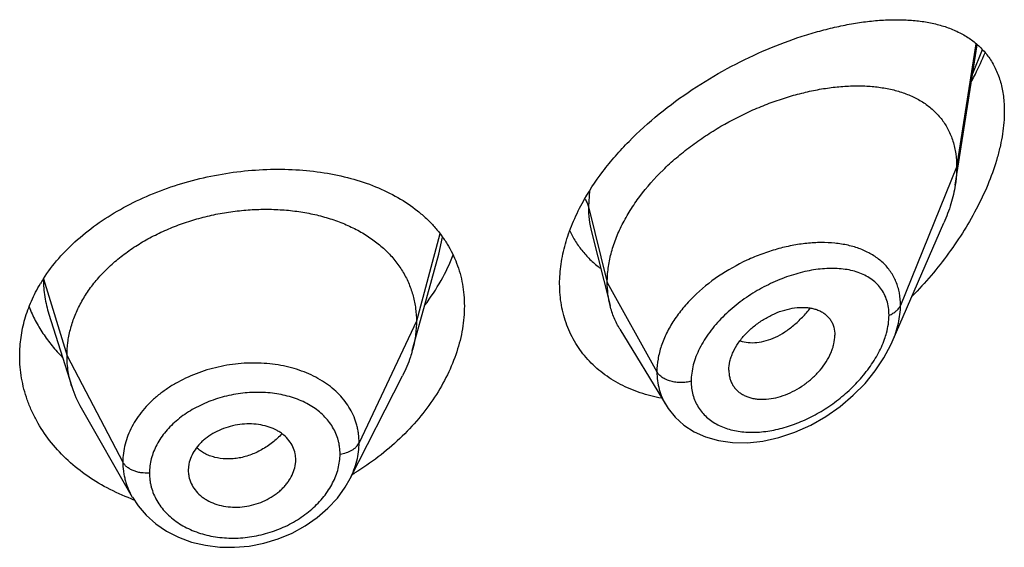
# Model space of a CAD drawing. Units: inches. Extents: x -0.1 to 22, y 4.9 to 13.6.
# Drawn here: x 20.9 to 21.2, y 11 to 11.1 of the extents above; entities that cross this region are included whole.
import ezdxf

# ---------------------------------------------------------------- set-up
doc = ezdxf.new("R2010")
doc.units = ezdxf.units.IN
doc.header["$LTSCALE"] = 1.21
doc.header["$MEASUREMENT"] = 0
doc.layers.get('0').update_dxf_attribs({"linetype": 'CONTINUOUS'})

msp = doc.modelspace()

# ---------------------------------------------------------------- linework, layer by layer
at = {"color": 7, "linetype": 'CONTINUOUS'}
for p, q in [((21.1847380264, 11.0835581402), (21.19167407, 11.1276840886)), ((21.1649162215, 11.0341655876), (21.1811594334, 11.0716090517)), ((21.0702075688, 11.0688256228), (21.0760827335, 11.0455709629)), ((21.0164140316, 11.0408544851), (21.0221592209, 11.0617385158)), ((20.8993785723, 11.0428968587), (20.9065981752, 11.0200548757)), ((21.0138102084, 11.0313877202), (21.0164140316, 11.0408544851)), ((21.0791855615, 11.038129951), (21.0936848881, 11.0142125726)), ((21.1134588633, 11.0252379998), (21.11360232, 11.0235449869)), ((20.9942138444, 10.9910791705), (21.0107062259, 11.0234381015)), ((20.9095530451, 11.0133304307), (20.9256552554, 10.985225811)), ((20.9769106807, 10.9950989188), (20.977087466, 10.9965005651)), ((20.9770867701, 10.9965005071), (20.9771027421, 10.9970415437)), ((20.9434587369, 10.9956517935), (20.9432635506, 10.9937000594)), ((20.9432635506, 10.9937000594), (20.9432793505, 10.993170446)), ((20.9942126328, 10.9910767933), (20.9942138304, 10.9910791429)), ((20.9254918334, 10.9846577967), (20.9253327169, 10.984717257))]:
    msp.add_line(p, q, dxfattribs=at)
at = {"color": 9, "linetype": 'CONTINUOUS'}
for p, q in [((21.1912472192, 11.1280494998), (21.1851923427, 11.0891408131)), ((21.1902849662, 11.1186762792), (21.1933150519, 11.1262289362)), ((21.1851923427, 11.0891408131), (21.1675127737, 11.0456604836)), ((21.0695927355, 11.0816768003), (21.0692676572, 11.0767218441)), ((21.0692676572, 11.0767218441), (21.0751923427, 11.0529032791)), ((21.0224780234, 11.0681640425), (21.0150923441, 11.0406379651)), ((21.0221594039, 11.0617386812), (21.0233044019, 11.0671537633)), ((20.8976550424, 11.0540044635), (20.9050923441, 11.0297878389)), ((21.0751923427, 11.0529032791), (21.0908217186, 11.0247351969)), ((21.0150923441, 11.0406379651), (20.9970573292, 11.002360072)), ((20.9050923441, 11.0297878389), (20.922667241, 10.9962986617))]:
    msp.add_line(p, q, dxfattribs=at)
at = {"color": 7, "linetype": 'CONTINUOUS'}
for points in [[(21.0936929014, 11.0141986834), (21.0943458655, 11.0131856234), (21.0965851896, 11.010410615), (21.0993087336, 11.0079552012), (21.1025079035, 11.0058679392), (21.1061471165, 11.0042143348), (21.1101900416, 11.0030474271), (21.1145944155, 11.0024119729), (21.1192984504, 11.0023460154), (21.1242118819, 11.0028730691), (21.129239918, 11.0039955254), (21.1342826591, 11.0056959013), (21.1392398366, 11.0079380252), (21.1440124813, 11.0106698868), (21.1485070159, 11.0138242316), (21.1526386786, 11.0173206719), (21.1563446737, 11.0210808642), (21.1595763478, 11.0250286035), (21.1622964288, 11.0290894127), (21.1644805598, 11.0331960135), (21.1649216125, 11.034177892)], [(20.925668206, 10.9852037422), (20.9274569923, 10.9824849282), (20.9300023348, 10.9795260132), (20.9330061193, 10.9768568184), (20.9364334895, 10.97453407), (20.9402257521, 10.9726081711), (20.9443291945, 10.9711128934), (20.9486764763, 10.9700777474), (20.9531931165, 10.9695206749), (20.9578129836, 10.9694475138), (20.9624716118, 10.9698601579), (20.967095916, 10.9707590048), (20.9716185505, 10.9721285755), (20.9759659268, 10.9739495292), (20.9800634518, 10.9761917006), (20.9838457604, 10.978808395), (20.9872466622, 10.9817522989), (20.9902040576, 10.9849684598), (20.9926871558, 10.9884049342), (20.9942126338, 10.9910771669)]]:
    msp.add_lwpolyline(points, dxfattribs=at)
at = {"color": 9, "linetype": 'CONTINUOUS'}
msp.add_arc((21.1431834401, 11.0286095287), 0.0368024984, 82.6351309389, 84.2287834375, dxfattribs=at)
at = {"color": 7, "linetype": 'CONTINUOUS'}
for centre, radius, start, end in [((20.9412455299, 11.0259222789), 0.0518584496, 147.2326817056, 149.1716426364), ((20.9393744691, 11.0304460745), 0.0343840456, 197.5903678059, 209.8531571581), ((20.9676366351, 10.9970413453), 0.0094661069, 0.0012007171, 11.5613617519), ((20.9528751498, 10.9937073844), 0.0096118217, 183.2030184484, 191.572982272), ((20.9503897331, 11.0670764384), 0.0869545337, 300.8014530191, 301.4105701868), ((20.9490715916, 11.0480019738), 0.0675906042, 249.5823060906, 250.1695284062)]:
    msp.add_arc(centre, radius, start, end, dxfattribs=at)
for points, knots in [([(21.0672838697, 11.0777807352), (21.0691962752, 11.0812941385), (21.0725500147, 11.0863920523), (21.0777187716, 11.0927362585), (21.0834745134, 11.0989496352), (21.0914306787, 11.1061440187), (21.1018122562, 11.1137609214), (21.1127316883, 11.1203186981), (21.1238761228, 11.1257628018), (21.1332520562, 11.1293939584), (21.1406539042, 11.1317026079), (21.146044567, 11.1331140937), (21.1513238443, 11.1342240961), (21.1564711515, 11.135027124), (21.1614664401, 11.1355161288), (21.1662897638, 11.1356820745), (21.1709207939, 11.1355132336), (21.1753374658, 11.134995342), (21.1788544188, 11.1342510411), (21.1815264583, 11.1334578398), (21.1840570417, 11.1325479403), (21.1870493277, 11.131156081), (21.1903328761, 11.1290367147), (21.1932365519, 11.1264571848), (21.1957074567, 11.1234016617), (21.1976910529, 11.1198681594), (21.1991382473, 11.1158720905), (21.2000121825, 11.1114477787), (21.2001923427, 11.1083517098), (21.2001923427, 11.1067537221)], [0, 0, 0, 0, 0.070702088, 0.1073257015, 0.1445851726, 0.2203043098, 0.2964990594, 0.3718292956, 0.4451320426, 0.5154665647, 0.5492973579, 0.5821341594, 0.613919339, 0.6446075993, 0.6741664837, 0.702579026, 0.7298465198, 0.7559952099, 0.7810860061, 0.7932705345, 0.8052361168, 0.8285966007, 0.8514277502, 0.874071272, 0.8969545712, 0.9205589486, 0.9453605789, 0.9717558794, 1, 1, 1, 1]), ([(21.1899465122, 11.1163369657), (21.1903307813, 11.1170611331), (21.1918256075, 11.1199497715), (21.1931988705, 11.1229018059), (21.1941455061, 11.1251427241)], [0, 0, 0, 0, 0.2520566528, 1, 1, 1, 1]), ([(21.0751923427, 11.0529032791), (21.0751923427, 11.0543927822), (21.0754032558, 11.0574310242), (21.076308447, 11.0619933622), (21.0777915722, 11.0665868656), (21.0798247968, 11.0711592458), (21.0823774382, 11.0756645825), (21.08647176, 11.0815902331), (21.0913843272, 11.0871190744), (21.0969148264, 11.0921769711), (21.1013766282, 11.0957560794), (21.1060658014, 11.0990650094), (21.1125240054, 11.1030770282), (21.1192490196, 11.1065067398), (21.1261254206, 11.109319449), (21.1312486952, 11.1110887476), (21.1363380306, 11.112526757), (21.1413603942, 11.1136265764), (21.1462838758, 11.1143820872), (21.1510764264, 11.1147869144), (21.1557055278, 11.1148321709), (21.1601386084, 11.1145088327), (21.1643444566, 11.1138061175), (21.1682907633, 11.112711408), (21.171941716, 11.1112106875), (21.1752552901, 11.1092891344), (21.1781835468, 11.1069362576), (21.1802550325, 11.1046153923), (21.1816574292, 11.1025645391), (21.1825850167, 11.1009190071), (21.1833800852, 11.09917376), (21.184266696, 11.0966903128), (21.1850091735, 11.0933370408), (21.1851923427, 11.0905632427), (21.1851923427, 11.0891408131)], [0, 0, 0, 0, 0.0289494103, 0.058989285, 0.0901918696, 0.1225680843, 0.1560825678, 0.1906836146, 0.2624119188, 0.2991813113, 0.3362803782, 0.3735009678, 0.4106557319, 0.4839862159, 0.5198569853, 0.5549961077, 0.5892715059, 0.6225867628, 0.6548588511, 0.686013579, 0.7159862692, 0.7447409527, 0.7722926513, 0.7987290482, 0.8241708024, 0.8488063278, 0.8729194039, 0.8968816506, 0.9089533429, 0.9211567357, 0.9335477147, 0.9461814969, 0.9723542038, 1, 1, 1, 1]), ([(21.2001923427, 11.1067537221), (21.2001923427, 11.1043922332), (21.1998819913, 11.100772228), (21.1989748145, 11.0959425418), (21.1976836789, 11.0908458489), (21.1954409663, 11.0843952839), (21.1919202155, 11.0767491815), (21.1876475767, 11.069234835), (21.1827294609, 11.0619649047), (21.177257866, 11.0550248802), (21.1732860356, 11.0506551661), (21.1712275554, 11.0485420505)], [0, 0, 0, 0, 0.106614379, 0.1632253746, 0.2217903841, 0.3438323389, 0.4709220679, 0.6013320948, 0.7336558955, 0.8668153027, 1, 1, 1, 1]), ([(21.1851923427, 11.0891408131), (21.1851923427, 11.0886865937), (21.1851520803, 11.0868185549), (21.1849575783, 11.0849548983), (21.1847380264, 11.0835581402)], [0, 0, 0, 0, 0.2431415273, 1, 1, 1, 1]), ([(20.8976390323, 11.0539895581), (20.8990894939, 11.0562436451), (20.902404875, 11.060622686), (20.9083352305, 11.0665598504), (20.9152046286, 11.0719139124), (20.9228794763, 11.0766122089), (20.9312133065, 11.0805964402), (20.9400476762, 11.0838188826), (20.9492168551, 11.0862434025), (20.9585523718, 11.0878447688), (20.9678878011, 11.0886078232), (20.9770627173, 11.0885259436), (20.9859252801, 11.0875992869), (20.9943330695, 11.0858332955), (21.0021530405, 11.0832369761), (21.009257549, 11.0798248753), (21.0145358875, 11.0762786832), (21.0182488277, 11.0730624728), (21.0199303706, 11.0713355461), (21.0207235949, 11.0704444264)], [0, 0, 0, 0, 0.0580022011, 0.1183680902, 0.181107823, 0.2460207827, 0.3127186061, 0.3806634364, 0.4492131903, 0.5176754599, 0.5853603909, 0.6516290095, 0.7159372901, 0.7778708767, 0.8371786531, 0.8938053001, 0.9479219932, 0.9741841264, 1, 1, 1, 1]), ([(21.1847380264, 11.0835581402), (21.1844234595, 11.0815569101), (21.1834692485, 11.077486148), (21.1820112511, 11.0735725914), (21.1811594334, 11.0716090517)], [0, 0, 0, 0, 0.4862530153, 1, 1, 1, 1]), ([(21.0601923427, 11.0524068183), (21.0601923427, 11.0544860957), (21.0605159744, 11.0587387445), (21.0618961894, 11.0651192263), (21.0641468765, 11.0715398742), (21.0661570803, 11.0757106378), (21.0672838697, 11.0777807352)], [0, 0, 0, 0, 0.2344834027, 0.4790108542, 0.7342091303, 1, 1, 1, 1]), ([(20.9050923441, 11.0297878389), (20.9050923441, 11.0311719752), (20.9052653809, 11.0339411454), (20.9060640864, 11.038053271), (20.9073737736, 11.0421017502), (20.9091870061, 11.0460697027), (20.9114994201, 11.049907181), (20.9142779697, 11.0535779503), (20.9174929213, 11.0570530119), (20.921115249, 11.0603035736), (20.925114045, 11.0632995626), (20.9294472985, 11.066022351), (20.9340732446, 11.0684526273), (20.938949686, 11.0705705882), (20.9440329229, 11.0723559186), (20.9492742513, 11.0737980559), (20.9546247324, 11.0748860187), (20.9600349255, 11.0756086152), (20.9654532547, 11.0759545957), (20.9708252889, 11.0759237387), (20.9760957307, 11.0755153953), (20.9812095742, 11.0747287806), (20.9861124973, 11.0735621701), (20.9907563333, 11.0720335563), (20.9950962732, 11.0701605733), (20.9990902443, 11.0679593438), (21.0027041577, 11.0654367224), (21.0059143208, 11.0625989604), (21.0087013513, 11.0594633131), (21.0110306659, 11.056053002), (21.0128478343, 11.0524097997), (21.0139347821, 11.0492308903), (21.014539437, 11.0466404717), (21.0149703445, 11.0440014739), (21.0150923441, 11.0419868245), (21.0150923441, 11.0406379651)], [0, 0, 0, 0, 0.0274181667, 0.0547825641, 0.0827711095, 0.1115101416, 0.1410110293, 0.1713420094, 0.2025491598, 0.2346462358, 0.2676190459, 0.3014068641, 0.33591552, 0.3710317728, 0.40662769, 0.4425498753, 0.4786311156, 0.5147010897, 0.5505868939, 0.586094682, 0.6210291018, 0.6552081446, 0.6884808845, 0.7207478136, 0.7519318792, 0.7819812265, 0.8109315197, 0.8390578713, 0.8666596856, 0.8938252844, 0.920623317, 0.9470637375, 0.9601647623, 0.9732806291, 1, 1, 1, 1]), ([(21.0207235949, 11.0704444264), (21.021483856, 11.0695903382), (21.0229250387, 11.0678244513), (21.0248347993, 11.0650034314), (21.0264696155, 11.0620348557), (21.0278197619, 11.0589297361), (21.0288776915, 11.055700445), (21.0296369187, 11.0523603319), (21.0300928356, 11.0489249277), (21.0301923427, 11.0466010595), (21.0301923427, 11.0454310292)], [0, 0, 0, 0, 0.1254060674, 0.2496057967, 0.3731333401, 0.4965506333, 0.6204168974, 0.7452834194, 0.8716780808, 1, 1, 1, 1]), ([(21.0633493721, 11.0691767012), (21.0638978162, 11.0679996343), (21.0651360512, 11.0657213402), (21.0674022669, 11.0625741338), (21.0700377602, 11.0597429719), (21.0720134381, 11.0580850014), (21.0730476655, 11.0573163723)], [0, 0, 0, 0, 0.2518124005, 0.5012812196, 0.7501259301, 1, 1, 1, 1]), ([(21.0177518122, 11.0456643865), (21.0196124616, 11.0481516111), (21.0229654362, 11.0532518095), (21.0256055768, 11.0587606916), (21.0266849886, 11.0615373821)], [0, 0, 0, 0, 0.5104394647, 1, 1, 1, 1]), ([(20.8901923427, 11.0297427235), (20.8901923427, 11.0316908348), (20.8904725503, 11.035614082), (20.8917223857, 11.0414237918), (20.8937856412, 11.0471119153), (20.8956602269, 11.0507315928), (20.8967143491, 11.052498071)], [0, 0, 0, 0, 0.2440785997, 0.4908573806, 0.7422674872, 1, 1, 1, 1]), ([(21.0922799124, 11.0163938755), (21.0899928198, 11.0168141418), (21.0855428582, 11.0179434013), (21.0802920123, 11.0201559598), (21.0764472012, 11.0223711692), (21.0737694755, 11.0242346588), (21.0712931472, 11.0263051475), (21.0690329492, 11.0285741354), (21.0670032454, 11.0310318964), (21.0652168283, 11.0336669863), (21.06368542, 11.0364669337), (21.0624192203, 11.0394180706), (21.0614263352, 11.0425056319), (21.0607134821, 11.0457145697), (21.0602854172, 11.0490284018), (21.0601923427, 11.0512739709), (21.0601923427, 11.0524068183)], [0, 0, 0, 0, 0.1324394169, 0.2604758697, 0.3230930978, 0.3848979148, 0.446038255, 0.5066874229, 0.5670411619, 0.6273128576, 0.6877301335, 0.7485272112, 0.8099349384, 0.8721793085, 0.935480083, 1, 1, 1, 1]), ([(21.0760827335, 11.0455709629), (21.075784332, 11.0467525019), (21.0753359654, 11.0491858459), (21.0751923427, 11.0516551336), (21.0751923427, 11.0529032791)], [0, 0, 0, 0, 0.494018971, 1, 1, 1, 1]), ([(21.0301923427, 11.0454310292), (21.0301923427, 11.0430410477), (21.0297640259, 11.0381515258), (21.0279384691, 11.0308679703), (21.0249683142, 11.0236300856), (21.0209219824, 11.0165781188), (21.0158804212, 11.0098409712), (21.0078840945, 11.0013649697), (21.0007834839, 10.9959643348), (20.9957075744, 10.992864686)], [0, 0, 0, 0, 0.1095124962, 0.2236898305, 0.3428467703, 0.4668524948, 0.5952696929, 0.7274770276, 1, 1, 1, 1]), ([(21.0791855615, 11.038129951), (21.0784909912, 11.0392756488), (21.0772652779, 11.0416884408), (21.0764145354, 11.0442571727), (21.0760827335, 11.0455709629)], [0, 0, 0, 0, 0.4971712485, 1, 1, 1, 1]), ([(20.8931622345, 11.0451718289), (20.8937358384, 11.0437223336), (20.8950492813, 11.0408602041), (20.897472856, 11.036761431), (20.9003463216, 11.0328605557), (20.9025263009, 11.03043706), (20.903680728, 11.0292688368)], [0, 0, 0, 0, 0.2437208279, 0.491281524, 0.7432202352, 1, 1, 1, 1]), ([(21.1134588633, 11.0252379998), (21.1134588633, 11.0261823252), (21.1136548215, 11.0276324229), (21.1142154654, 11.0295188022), (21.1150135424, 11.0314802658), (21.1164050771, 11.0338783476), (21.1185561599, 11.0365454857), (21.1211243384, 11.0389500139), (21.1239916634, 11.0410261251), (21.1270475708, 11.0427256712), (21.130193794, 11.0440003849), (21.1333357481, 11.044799485), (21.1359141053, 11.0450608722), (21.1378783158, 11.0450045062), (21.1392635975, 11.0448339426), (21.1405740165, 11.0445324538), (21.1417962149, 11.0440967636), (21.1429168712, 11.043527093), (21.143922847, 11.0428252692), (21.1448017943, 11.0419955669), (21.1455393008, 11.0410417572), (21.146121145, 11.0399714065), (21.1466933921, 11.0383835356), (21.1468554098, 11.0370916421), (21.1468554098, 11.0362233125)], [0, 0, 0, 0, 0.0586709395, 0.0898367156, 0.1221794393, 0.1900242162, 0.2612104009, 0.3343565989, 0.4079534606, 0.4806178303, 0.5510963525, 0.6182691398, 0.681402162, 0.7113592027, 0.7402090749, 0.767977564, 0.7947358137, 0.8206247515, 0.8458519812, 0.8706849333, 0.8954334809, 0.9204475801, 0.9460506824, 1, 1, 1, 1]), ([(21.0150923441, 11.0406379651), (21.0150923441, 11.0398667271), (21.0150389833, 11.0383222116), (21.0147146117, 11.0352163809), (21.0142284319, 11.0329083621), (21.013810211, 11.0313877253)], [0, 0, 0, 0, 0.2471148258, 0.494676243, 1, 1, 1, 1]), ([(21.1136023104, 11.0235449826), (21.1136724861, 11.0231403113), (21.1138636681, 11.0223481553), (21.1143078053, 11.0212210182), (21.1149007477, 11.0201829698), (21.115638027, 11.019247621), (21.1165066717, 11.0184224365), (21.1174948185, 11.0177129884), (21.1185920883, 11.017126416), (21.1197860726, 11.016666726), (21.1210637241, 11.0163361337), (21.1228883428, 11.0160600539), (21.1253136975, 11.0160426283), (21.128307033, 11.0165051224), (21.1313440171, 11.0174429345), (21.1343336294, 11.018830458), (21.1371964492, 11.020614618), (21.1398496604, 11.0227461784), (21.1422040281, 11.0251717989), (21.144169096, 11.0278197873), (21.1454361629, 11.0301730465), (21.1461633264, 11.0320849076), (21.1466748126, 11.0339143882), (21.1468554098, 11.0353129818), (21.1468554098, 11.0362233125)], [0, 0, 0, 0, 0.0261583376, 0.0517152733, 0.0769162769, 0.1020216269, 0.1272977086, 0.1529761718, 0.179264759, 0.2063264628, 0.2342715896, 0.2631505397, 0.3236883826, 0.3878816693, 0.4553567752, 0.5254468532, 0.5972258779, 0.6696881043, 0.7416866245, 0.811928532, 0.8790810018, 0.9111356592, 0.9420206873, 1, 1, 1, 1]), ([(21.013810211, 11.0313877253), (21.0136263741, 11.0307193009), (21.01279808, 11.0279942661), (21.0116844559, 11.0253573973), (21.0107062227, 11.0234380953)], [0, 0, 0, 0, 0.2434602044, 1, 1, 1, 1]), ([(20.9253327169, 10.984717257), (20.9227236061, 10.9856960105), (20.9176933667, 10.9879476806), (20.9107621661, 10.9922176318), (20.9046670951, 10.9972446052), (20.8995194171, 11.0029217946), (20.8960723699, 11.0081369554), (20.8938899799, 11.0125049618), (20.8925486534, 11.0158465152), (20.8914991292, 11.0192570472), (20.8907460751, 11.0227210666), (20.89029312, 11.0262220059), (20.8901923427, 11.0285701689), (20.8901923427, 11.0297427235)], [0, 0, 0, 0, 0.1375973793, 0.2712497757, 0.4008232607, 0.5263981386, 0.6483097075, 0.7081226366, 0.7672770384, 0.8258944935, 0.8841154052, 0.9421023638, 1, 1, 1, 1]), ([(20.9065981703, 11.0200548844), (20.9061032218, 11.0216208516), (20.9055325902, 11.0240297625), (20.9051541784, 11.0273041978), (20.9050923441, 11.0289567731), (20.9050923441, 11.0297878389)], [0, 0, 0, 0, 0.4985822412, 0.7477022337, 1, 1, 1, 1]), ([(20.9769106807, 10.9989385167), (20.9767583468, 10.999683759), (20.9762672684, 11.0011545575), (20.9750307849, 11.0031561529), (20.9736337885, 11.0045952735), (20.9723209269, 11.0055875625), (20.9708417559, 11.0064892106), (20.9687697917, 11.0073828494), (20.9660625327, 11.0080722353), (20.9631797623, 11.0083822912), (20.9602041408, 11.0082932285), (20.9572287345, 11.0077916788), (20.9543429815, 11.0069126354), (20.951628839, 11.0056913614), (20.9495586952, 11.0043982564), (20.9480756192, 11.0032108823), (20.9467551256, 11.001960721), (20.9453591954, 11.0002578171), (20.9441210514, 10.9980287686), (20.9436153453, 10.996442826), (20.9434587369, 10.9956517935)], [0, 0, 0, 0, 0.0528340921, 0.1065215711, 0.1621570437, 0.1910230512, 0.2206721404, 0.2823005107, 0.3469099997, 0.4140402755, 0.4830409491, 0.5530332088, 0.6230027291, 0.6920129441, 0.7592044724, 0.7918883488, 0.8238372214, 0.8853911874, 0.9439892665, 1, 1, 1, 1]), ([(20.9434587369, 10.9917790994), (20.9436129109, 10.9910247073), (20.9441088499, 10.9895314349), (20.9453499502, 10.9874874668), (20.9467540842, 10.9860032201), (20.948076898, 10.9849726956), (20.9495654956, 10.9840342188), (20.9516490742, 10.9830979287), (20.9543709961, 10.9823675873), (20.9572643183, 10.9820314527), (20.960245612, 10.9821126015), (20.9632210419, 10.9826278274), (20.966100064, 10.9835423329), (20.9688010005, 10.9848161299), (20.9708542662, 10.9861602094), (20.9723239578, 10.9873877162), (20.9733190937, 10.9883668473), (20.9742092022, 10.9894020587), (20.9752374422, 10.9908247517), (20.9762503747, 10.9926931302), (20.9767548062, 10.9942993413), (20.9769106807, 10.9950989188)], [0, 0, 0, 0, 0.0530044271, 0.1071760051, 0.1634106374, 0.1925588402, 0.222450009, 0.2843674092, 0.3489470305, 0.4157405835, 0.4841852198, 0.5535386702, 0.6229239075, 0.6915097484, 0.7585089772, 0.7911937822, 0.8232041718, 0.8545002531, 0.8850615554, 0.9439223352, 1, 1, 1, 1])]:
    msp.add_open_spline(points, degree=3, knots=knots, dxfattribs=at)
at = {"color": 9, "linetype": 'CONTINUOUS'}
for points, knots in [([(21.0681403547, 11.0791481488), (21.068402573, 11.0787726355), (21.0688573021, 11.0779953064), (21.0691620442, 11.0771464611), (21.0692676571, 11.0767218448)], [0, 0, 0, 0, 0.5114182889, 1, 1, 1, 1]), ([(21.0692676571, 11.0767218447), (21.069267746, 11.0753701156), (21.0694167031, 11.0727117895), (21.0698909819, 11.0700905419), (21.0702075611, 11.0688256442)], [0, 0, 0, 0, 0.509002763, 1, 1, 1, 1]), ([(21.1468841701, 11.0652254881), (21.1454432865, 11.0653713226), (21.1424786495, 11.065500315), (21.1379475531, 11.0652419163), (21.1332871272, 11.0645441016), (21.128556347, 11.0634175742), (21.1238153709, 11.0618726418), (21.11754456, 11.059264821), (21.1101012012, 11.0550645625), (21.1034807615, 11.0497193662), (21.0989779293, 11.0448422826), (21.0961186239, 11.0410046296), (21.0938121292, 11.0370110092), (21.0921136832, 11.032927385), (21.0910679628, 11.0288277106), (21.0908217521, 11.0260774842), (21.0908217186, 11.0247351969)], [0, 0, 0, 0, 0.0572010917, 0.1169405909, 0.1790009932, 0.2430790724, 0.3087997935, 0.3757282437, 0.5110822669, 0.6448660705, 0.7098495561, 0.7728536191, 0.833494981, 0.8915497849, 0.9469838995, 1, 1, 1, 1]), ([(21.1675127736, 11.0456604833), (21.1675127083, 11.0469645648), (21.1673433947, 11.0489044408), (21.1667418755, 11.0513827279), (21.1661223411, 11.0531282441), (21.1653345197, 11.0547739819), (21.1643849139, 11.0563128505), (21.1632813927, 11.0577391034), (21.1616085416, 11.0594930741), (21.1591515586, 11.0613950158), (21.1563505663, 11.062849223), (21.1539258192, 11.0637695137), (21.151318148, 11.0645466207), (21.1492824192, 11.0649297914), (21.1479010614, 11.0651084045)], [0, 0, 0, 0, 0.1283846351, 0.1901882899, 0.250737709, 0.3103815717, 0.369483254, 0.4284262614, 0.4875830645, 0.6077403726, 0.7323134793, 0.7967968169, 0.8628755203, 1, 1, 1, 1]), ([(21.1638971258, 11.0425545704), (21.1638970705, 11.0433598929), (21.163790562, 11.0449345512), (21.1632830726, 11.0471958386), (21.1624424422, 11.0492626615), (21.1612902686, 11.0511092515), (21.1598536233, 11.0527184296), (21.1581639875, 11.0540820058), (21.1562527194, 11.0551997505), (21.1541481749, 11.0560751922), (21.151876017, 11.0567136382), (21.1494600254, 11.0571225333), (21.1469216926, 11.0573093538), (21.1433400837, 11.0572703579), (21.1386648606, 11.056672552), (21.1329710353, 11.0551767601), (21.1272376586, 11.0529299786), (21.1216245342, 11.0499646739), (21.1163054883, 11.046334807), (21.1122583664, 11.0427941424), (21.1093624877, 11.0396842902), (21.1067931268, 11.0364889098), (21.1046549676, 11.0330888213), (21.1030823948, 11.0295450955), (21.101974114, 11.0261264431), (21.1015911833, 11.0234796708), (21.1015910781, 11.0217593349)], [0, 0, 0, 0, 0.0275250655, 0.0537201583, 0.0788862391, 0.1034199647, 0.1277471689, 0.1522711974, 0.1773273962, 0.2031686294, 0.2299672805, 0.2578235638, 0.2867808051, 0.3168429241, 0.3801273761, 0.4472788356, 0.5175859914, 0.5901386296, 0.6637981648, 0.7372153097, 0.7733827859, 0.8089174007, 0.8772809272, 0.9098586811, 0.9412007505, 1, 1, 1, 1]), ([(20.8976552158, 11.0538905198), (20.8976608586, 11.0520371612), (20.8979503786, 11.0483115755), (20.8988160835, 11.0446769121), (20.8993785013, 11.0428968131)], [0, 0, 0, 0, 0.4981901528, 1, 1, 1, 1]), ([(21.1638971258, 11.0425545704), (21.1643244025, 11.0427198139), (21.16512676, 11.0430970761), (21.1661770068, 11.0438261505), (21.1669958845, 11.0446755919), (21.167377982, 11.0453289795), (21.1675127736, 11.0456604833)], [0, 0, 0, 0, 0.2811398381, 0.5415776487, 0.7803864973, 1, 1, 1, 1]), ([(21.1649212601, 11.0341771584), (21.1653365034, 11.0351352667), (21.1660741305, 11.0370535978), (21.167145107, 11.0408546439), (21.1675126783, 11.0437653511), (21.1675127737, 11.0456604836)], [0, 0, 0, 0, 0.264585785, 0.5198095832, 1, 1, 1, 1]), ([(21.1170133367, 11.0345087407), (21.1178288267, 11.0342284561), (21.1195870438, 11.0338632627), (21.12235898, 11.0338941712), (21.1252571253, 11.0344729126), (21.1282099389, 11.0355894055), (21.1311385883, 11.0372371362), (21.1339804229, 11.0393613134), (21.136681093, 11.041898118), (21.1383299615, 11.0438036599), (21.1391169054, 11.0448093973)], [0, 0, 0, 0, 0.1000464515, 0.2061358622, 0.3196465427, 0.4411796163, 0.5708925381, 0.7082273171, 0.8518384044, 1, 1, 1, 1]), ([(21.162493038, 11.0350057047), (21.1627191258, 11.0356438238), (21.1634906045, 11.0380901436), (21.1638969911, 11.0406655049), (21.1638971258, 11.0425545704)], [0, 0, 0, 0, 0.2638243592, 1, 1, 1, 1]), ([(21.1015910781, 11.0217593349), (21.1015911399, 11.0210197192), (21.1016817446, 11.0195608801), (21.1021043552, 11.0174388808), (21.1028058847, 11.0154437699), (21.1037743007, 11.0135979667), (21.1049936807, 11.011919787), (21.1064464562, 11.0104260028), (21.1081100642, 11.0091270766), (21.1106079035, 11.0076460191), (21.1141745593, 11.0063243356), (21.1188644161, 11.0056061926), (21.1238687019, 11.0056996069), (21.1290485646, 11.006567024), (21.1342798822, 11.0081659739), (21.1394487332, 11.010446196), (21.1444457682, 11.0133561965), (21.1491592238, 11.0168401244), (21.1534711395, 11.0208291065), (21.1572480582, 11.0252395544), (21.160341187, 11.0299546461), (21.1618938598, 11.03331456), (21.162493038, 11.0350057047)], [0, 0, 0, 0, 0.0271059037, 0.0533901206, 0.0790532028, 0.1043433609, 0.1295136975, 0.1548126876, 0.1804607343, 0.2066367854, 0.2609930616, 0.3186067332, 0.3795700331, 0.443657642, 0.5104778714, 0.5795317168, 0.6502499776, 0.7219750246, 0.7939129384, 0.8650782553, 0.93424675, 1, 1, 1, 1]), ([(20.9970573292, 11.002360072), (20.9970573234, 11.0032914199), (20.9969702545, 11.0046880266), (20.9966698589, 11.0065206718), (20.9962485482, 11.0083218774), (20.9955001674, 11.0105215683), (20.9942598244, 11.0130395826), (20.9926817565, 11.0154088413), (20.9907906465, 11.0176112256), (20.9886082069, 11.0196312197), (20.9852900521, 11.0220908503), (20.9804915055, 11.024592746), (20.9740629706, 11.0265869167), (20.9671106105, 11.0275562496), (20.9598899023, 11.0275043276), (20.9526608265, 11.0264079599), (20.9456935906, 11.0243057875), (20.9402757495, 11.0217412168), (20.9363180131, 11.0192534858), (20.9335972027, 11.0172105807), (20.9311299015, 11.0149888905), (20.9289412255, 11.0126076027), (20.927050637, 11.0100902659), (20.9254733311, 11.0074613313), (20.9242325159, 11.0047407068), (20.9233325378, 11.0019577074), (20.9227862655, 10.9991368767), (20.9226672459, 10.9972398038), (20.922667241, 10.9962986617)], [0, 0, 0, 0, 0.0270841644, 0.0405438453, 0.0539744652, 0.0808424757, 0.1079079475, 0.1353756961, 0.1634034104, 0.1921327984, 0.2216722888, 0.2833121776, 0.3484195749, 0.4165041506, 0.4866398407, 0.5576958334, 0.6284057279, 0.6975548394, 0.7312567118, 0.7642223313, 0.7963729413, 0.8276743871, 0.8581306496, 0.8877706617, 0.9166552224, 0.9449001571, 0.9726310171, 1, 1, 1, 1]), ([(21.1015910781, 11.0217593349), (21.1010796163, 11.0216140205), (21.1000206211, 11.0213962245), (21.0983974067, 11.0212847395), (21.0967721934, 11.0213857954), (21.0952116742, 11.021695619), (21.09377913, 11.0222017885), (21.0925322067, 11.0228855244), (21.0915217252, 11.0237208576), (21.0910135433, 11.0243894848), (21.0908217182, 11.0247351976)], [0, 0, 0, 0, 0.1340862545, 0.2715960159, 0.4091982907, 0.5435250041, 0.6715439954, 0.7908973364, 0.9002958203, 1, 1, 1, 1]), ([(21.0908217182, 11.0247351976), (21.0908217683, 11.0237920669), (21.0909392553, 11.021923805), (21.0914823703, 11.0191941287), (21.0923840102, 11.0166028233), (21.0932165712, 11.0149850479), (21.0936848678, 11.0142125066)], [0, 0, 0, 0, 0.2564095356, 0.5072454532, 0.7543935518, 1, 1, 1, 1]), ([(20.9910559579, 10.9988195579), (20.991055965, 10.9995665442), (20.9909851565, 11.0006859834), (20.990738758, 11.0021527962), (20.9903931283, 11.0035893779), (20.9897797989, 11.0053383984), (20.98841936, 11.0080137573), (20.985991284, 11.0110554571), (20.9828610653, 11.0134989086), (20.9799898815, 11.0150948114), (20.9768008785, 11.016484569), (20.9733467858, 11.017459276), (20.9697322157, 11.0180244476), (20.9659400821, 11.0183302277), (20.9610885567, 11.0181975791), (20.9553031834, 11.0172229348), (20.9497143927, 11.0154682057), (20.945357615, 11.013370131), (20.9421621898, 11.0113504857), (20.9399587084, 11.0096949847), (20.9379559611, 11.0078973482), (20.9361754447, 11.0059726583), (20.934633952, 11.0039398386), (20.9333450172, 11.0018183101), (20.9323302376, 10.9996234982), (20.9315916185, 10.9973807538), (20.931142919, 10.9951094034), (20.931045461, 10.9935823947), (20.93104547, 10.9928256588)], [0, 0, 0, 0, 0.0270670636, 0.0404878855, 0.0538608482, 0.0805696468, 0.1074274198, 0.1623247402, 0.2199770575, 0.2501327773, 0.2811898388, 0.3458649181, 0.3794321997, 0.4136657399, 0.4836052011, 0.5546583175, 0.6255929226, 0.6951839839, 0.729169462, 0.7624494172, 0.7949298918, 0.8265538772, 0.8573115194, 0.887220373, 0.91632699, 0.9447402885, 0.97257966, 1, 1, 1, 1]), ([(20.9727629743, 11.005235653), (20.9718448769, 11.0042269743), (20.9698256136, 11.0023592627), (20.9669723881, 11.0004519676), (20.9645392611, 10.9992163754), (20.962670813, 10.9984550125), (20.9607741076, 10.9978695088), (20.9588681901, 10.9974747059), (20.95697539, 10.9972698761), (20.9545349899, 10.9972438854), (20.9521647404, 10.9975698987), (20.9499639753, 10.9982630568), (20.9484546141, 10.9989457339), (20.9470856369, 10.9997968082), (20.9462710092, 11.0004768625), (20.9458941271, 11.000838875)], [0, 0, 0, 0, 0.1362246483, 0.2733085509, 0.3413292776, 0.4085123362, 0.4745721421, 0.5393064604, 0.6026138333, 0.6643954051, 0.7828097916, 0.8394757441, 0.894419813, 0.9478066115, 1, 1, 1, 1]), ([(20.9910559579, 10.9988195579), (20.9917359977, 10.9989119982), (20.9930364164, 10.9992026935), (20.9945336932, 10.9998569366), (20.9955447067, 11.0005333875), (20.9961766537, 11.0010881902), (20.9966891939, 11.0016934938), (20.996951576, 11.0021356191), (20.9970573292, 11.002360072)], [0, 0, 0, 0, 0.2846732483, 0.5494203488, 0.6722555425, 0.7880637054, 0.8970809322, 1, 1, 1, 1]), ([(20.9942138526, 10.9910791577), (20.9946744757, 10.9919830338), (20.9954893028, 10.9938173847), (20.9963891537, 10.9966510733), (20.996936759, 10.9995034822), (20.9970573191, 11.0014151098), (20.9970573292, 11.002360072)], [0, 0, 0, 0, 0.25932914, 0.5119053281, 0.7584410615, 1, 1, 1, 1]), ([(20.93104547, 10.9928256588), (20.9310454609, 10.9920751741), (20.9311172104, 10.9909479435), (20.9313629989, 10.989466897), (20.9317092146, 10.9880025025), (20.9323244779, 10.9862074541), (20.9336889518, 10.9834337465), (20.9361197367, 10.9802377251), (20.9392658118, 10.9776109161), (20.9421638883, 10.9758690326), (20.945372138, 10.9743445618), (20.9497662206, 10.9729732581), (20.9553747228, 10.9722328268), (20.9611748215, 10.9723779159), (20.965994485, 10.9732479538), (20.9697557652, 10.9743712959), (20.9733972127, 10.97576274), (20.9768395611, 10.9775538342), (20.9800008159, 10.9796973833), (20.9821860123, 10.9814496516), (20.9841727923, 10.9833434501), (20.9859407567, 10.9853600311), (20.9874733232, 10.9874775858), (20.9887567578, 10.9896736989), (20.9897693834, 10.9919299492), (20.9905073071, 10.994219074), (20.9909571118, 10.9965191038), (20.9910559592, 10.9980593962), (20.9910559579, 10.9988195579)], [0, 0, 0, 0, 0.0267865683, 0.0401635419, 0.0535539999, 0.0804593061, 0.1076870256, 0.163619033, 0.222285523, 0.2528214693, 0.2841346185, 0.3488887646, 0.4161515224, 0.485189553, 0.5551634286, 0.5902351989, 0.6251864496, 0.6941959189, 0.7280859212, 0.7614067273, 0.7940492856, 0.82592927, 0.8569939473, 0.8872089138, 0.9165583288, 0.9450905873, 0.9728680354, 1, 1, 1, 1]), ([(20.922667241, 10.9962986617), (20.9226672386, 10.995339854), (20.9227597042, 10.9938990849), (20.9230749805, 10.9920055303), (20.9234069783, 10.9906011891), (20.9238314333, 10.9892165091), (20.9245193095, 10.9873945667), (20.9251682388, 10.9860759052), (20.9256553271, 10.9852258818)], [0, 0, 0, 0, 0.2480640136, 0.3721056562, 0.496379598, 0.6211212108, 0.7465329802, 1, 1, 1, 1]), ([(20.93104547, 10.9928256588), (20.9301558515, 10.9927683394), (20.9288169983, 10.9928249719), (20.9271080467, 10.9931864281), (20.9259222417, 10.993587849), (20.9248558091, 10.9941108141), (20.9239375449, 10.99474214), (20.9231933653, 10.995465453), (20.9228153279, 10.9960164804), (20.922667241, 10.9962986617)], [0, 0, 0, 0, 0.2810002295, 0.4180175116, 0.5497620402, 0.6745537536, 0.7912699346, 0.8995485593, 1, 1, 1, 1])]:
    msp.add_open_spline(points, degree=3, knots=knots, dxfattribs=at)

doc.saveas('drawing.dxf')
